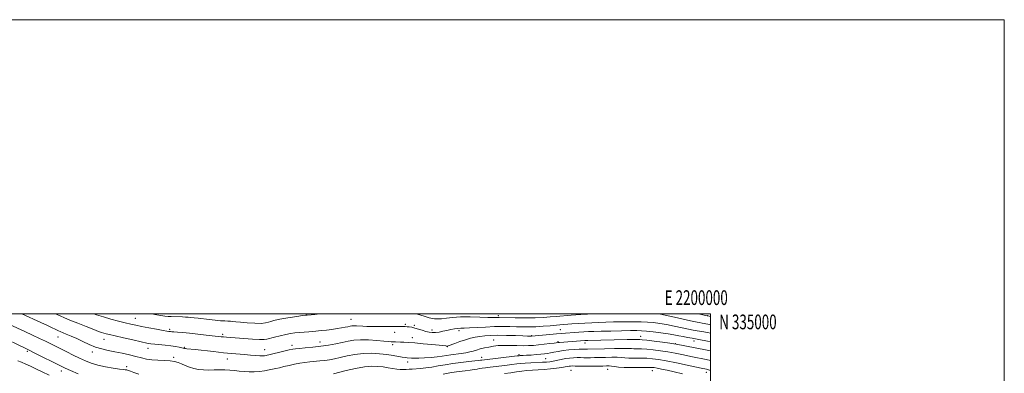
# Model space of a CAD drawing. Extents: x 2197300 to 2200200, y 332300 to 335200.
# Drawn here: x 2199530 to 2200200, y 334960 to 335200 of the extents above; entities that cross this region are included whole.
import ezdxf
from ezdxf.enums import TextEntityAlignment as Align

# ---------------------------------------------------------------- set-up
doc = ezdxf.new("R2010")
doc.units = 0
doc.header["$MEASUREMENT"] = 0
for name, color, linetype, lineweight in [('32000', 7, 'Continuous', 0), ('32001', 7, 'Continuous', 0), ('DTM SPOT ELEVATION', 2, 'Continuous', 13), ('INDEX CONTOUR', 41, 'Continuous', 13), ('INTERMEDIATE CONTOUR', 44, 'Continuous', 0)]:
    doc.layers.add(name, color=color, linetype=linetype, lineweight=lineweight)
doc.styles.add('Style-WORKING', font='WORKING.shx')

msp = doc.modelspace()

# ---------------------------------------------------------------- linework, layer by layer
at = {"layer": '32000', "flags": 128}
for points in [[(2197300, 332300), (2200200, 332300), (2200200, 335200), (2197300, 335200), (2197300, 332300)], [(2197500, 332500), (2200000, 332500), (2200000, 335000), (2197500, 335000), (2197500, 332500)]]:
    msp.add_lwpolyline(points, dxfattribs=at)
at = {"layer": 'DTM SPOT ELEVATION'}
for p in [(2199608.76, 334996.94, 1093.1), (2199725.37, 334999.26, 1091.98), (2199755.53, 334996.14, 1093.11), (2199855.67, 334998.72, 1091.6), (2199998.21, 334998.73, 1089.95), (2199632.04, 334989.45, 1093.7), (2199792.41, 334992.95, 1093.7), (2199798.6, 334992.09, 1093.75), (2199556.07, 334984.25, 1098.81), (2199668.19, 334986.02, 1093.68), (2199785.18, 334987.4, 1094.73), (2199797.09, 334983.8, 1095.36), (2199810.5, 334989.1, 1093.48), (2199829.03, 334988.56, 1094.44), (2199878.28, 334985.18, 1095.88), (2199897.88, 334989.29, 1095.07), (2199952.5, 334984.66, 1097.33), (2199587.35, 334982.6, 1096.78), (2199617.38, 334976.6, 1096.62), (2199642.09, 334977.12, 1095.89), (2199715.36, 334978.61, 1095.5), (2199734.3, 334980.88, 1095.31), (2199783.69, 334979.1, 1096.37), (2199820.94, 334977.76, 1096.06), (2199852.64, 334982.31, 1097.12), (2199896.37, 334981.13, 1097.8), (2199914.77, 334980.22, 1098.54), (2199976.17, 334979.7, 1097.96), (2199988.82, 334981.55, 1096.6), (2199535.32, 334974.57, 1102.22), (2199579.44, 334974.09, 1098.49), (2199634.8, 334970.37, 1097.69), (2199671.33, 334969.26, 1096.73), (2199696.78, 334975.72, 1095.18), (2199844.38, 334970.36, 1099.34), (2199869.73, 334972.15, 1099.76), (2199887.83, 334969.54, 1100.98), (2199602.69, 334964.07, 1099.58), (2199794.09, 334967.28, 1098.53), (2199558.33, 334961.2, 1102.55), (2199905.26, 334961.51, 1105.09), (2199930.05, 334962.31, 1104.78), (2199960.57, 334961.26, 1104.79), (2199997.29, 334960.2, 1102.64)]:
    msp.add_point(p, dxfattribs=at)
at = {"layer": 'INDEX CONTOUR', "flags": 128}
for points, elevation in [([(2200000, 334998.233), (2199999.132, 334998.405), (2199997.909, 334998.652), (2199991.929, 335000.0001)], 1090), ([(2199611.103, 334958.985), (2199607.632, 334960.118), (2199605.391, 334960.912), (2199604.144, 334961.4), (2199603.468, 334961.685), (2199602.998, 334961.857), (2199602.611, 334961.948), (2199602.239, 334961.982), (2199601.72, 334961.996), (2199600.5, 334962.103), (2199597.93, 334962.435), (2199593.639, 334963.088), (2199588.3631, 334964.025), (2199583.118, 334965.175), (2199578.663, 334966.491), (2199574.727, 334968.022), (2199570.782, 334969.844), (2199566.459, 334971.976), (2199562.03, 334974.215), (2199557.929, 334976.305), (2199554.431, 334978.071), (2199551.1819, 334979.669), (2199547.674, 334981.34), (2199543.51, 334983.2741), (2199538.749, 334985.469), (2199533.567, 334987.873), (2199523.047, 334992.802)], 1100), ([(2200000, 334968.199), (2199997.016, 334968.846), (2199987.845, 334970.707), (2199980.461, 334972.257), (2199975.986, 334973.159), (2199971.134, 334974.042), (2199966.073, 334974.831), (2199961.131, 334975.469), (2199956.68, 334975.905), (2199953.017, 334976.115), (2199950.142, 334976.183), (2199947.985, 334976.221), (2199946.304, 334976.3111), (2199944.182, 334976.4129), (2199940.53, 334976.455), (2199934.73, 334976.388), (2199928.037, 334976.255), (2199916.418, 334975.975), (2199915.297, 334975.9631), (2199914.309, 334975.972), (2199912.957, 334975.962), (2199910.808, 334975.889), (2199907.603, 334975.7141), (2199903.764, 334975.421), (2199899.887, 334975), (2199896.462, 334974.457), (2199893.56, 334973.879), (2199891.149, 334973.367), (2199889.126, 334972.996), (2199887.103, 334972.727), (2199884.6219, 334972.488), (2199881.412, 334972.231), (2199877.941, 334971.978), (2199874.864, 334971.775), (2199872.6849, 334971.652), (2199870.474, 334971.556), (2199869.821, 334971.508), (2199868.492, 334971.359), (2199844.574, 334968.552), (2199843.499, 334968.385), (2199842.312, 334968.233), (2199839.8111, 334967.954), (2199835.594, 334967.504), (2199830.2621, 334966.898), (2199824.666, 334966.163), (2199819.497, 334965.342), (2199814.795, 334964.5241), (2199810.439, 334963.816), (2199806.356, 334963.295), (2199802.658, 334962.933), (2199796.991, 334962.473), (2199794.922, 334962.317), (2199793.037, 334962.205), (2199791.101, 334962.145), (2199788.977, 334962.188), (2199786.556, 334962.395), (2199783.761, 334962.8001), (2199780.656, 334963.324), (2199777.336, 334963.862), (2199773.811, 334964.286), (2199769.738, 334964.389), (2199764.687, 334963.945), (2199758.505, 334962.838), (2199752.142, 334961.411), (2199743.456, 334959.305)], 1100)]:
    msp.add_lwpolyline(points, dxfattribs=dict(at, elevation=elevation))
at = {"layer": 'INTERMEDIATE CONTOUR', "flags": 128}
for points, elevation in [([(2200000, 334974.7531), (2199996.719, 334975.424), (2199976.82, 334979.429), (2199975.142, 334979.698), (2199972.315, 334980.077), (2199967.474, 334980.706), (2199961.728, 334981.439), (2199956.684, 334982.056), (2199953.558, 334982.395), (2199952.0241, 334982.518), (2199950.869, 334982.563), (2199949.804, 334982.576), (2199947.443, 334982.552), (2199943.313, 334982.472), (2199916.52, 334981.891), (2199915.339, 334981.854), (2199914.589, 334981.814), (2199897.272, 334980.609), (2199896.47, 334980.524), (2199893.699, 334980.146), (2199890.703, 334979.758), (2199886.9429, 334979.298), (2199883.073, 334978.863), (2199879.572, 334978.536), (2199876.192, 334978.347), (2199872.5029, 334978.307), (2199868.229, 334978.408), (2199863.697, 334978.536), (2199859.387, 334978.554), (2199855.656, 334978.358), (2199852.384, 334977.966), (2199849.33, 334977.425), (2199846.318, 334976.786), (2199843.43, 334976.091), (2199840.816, 334975.384), (2199838.5341, 334974.704), (2199836.27, 334974.071), (2199833.623, 334973.499), (2199830.335, 334972.9969), (2199823.295, 334972.102), (2199820.322, 334971.656), (2199817.439, 334971.207), (2199814.1009, 334970.766), (2199809.972, 334970.353), (2199805.565, 334970.017), (2199801.6, 334969.816), (2199798.63, 334969.783), (2199796.519, 334969.863), (2199793.636, 334970.082), (2199792.196, 334970.231), (2199790.277, 334970.514), (2199784.076, 334971.602), (2199779.789, 334972.263), (2199774.791, 334972.865), (2199769.321, 334973.221), (2199763.66, 334973.122), (2199758.081, 334972.446), (2199752.84, 334971.416), (2199748.186, 334970.34), (2199744.272, 334969.465), (2199740.868, 334968.805), (2199737.647, 334968.312), (2199734.343, 334967.934), (2199727.506, 334967.274), (2199724.058, 334966.866), (2199720.567, 334966.353), (2199716.981, 334965.709), (2199713.3081, 334964.933), (2199709.787, 334964.119), (2199706.717, 334963.383), (2199704.267, 334962.807), (2199702.081, 334962.326), (2199699.676, 334961.838), (2199696.69, 334961.283), (2199693.2651, 334960.772), (2199689.671, 334960.457), (2199686.13, 334960.4471), (2199682.7, 334960.679), (2199679.391, 334961.047), (2199676.1911, 334961.448), (2199672.983, 334961.789), (2199669.623, 334961.981), (2199666.019, 334961.9729), (2199662.29, 334961.863), (2199658.608, 334961.786), (2199655.107, 334961.867), (2199651.782, 334962.189), (2199648.595, 334962.825), (2199645.527, 334963.8), (2199642.655, 334964.951), (2199640.076, 334966.071), (2199637.789, 334966.985), (2199635.394, 334967.654), (2199632.393, 334968.071), (2199628.475, 334968.264), (2199624.089, 334968.392), (2199619.872, 334968.648), (2199616.259, 334969.181), (2199612.874, 334969.971), (2199609.1369, 334970.955), (2199604.645, 334972.062), (2199599.6869, 334973.19), (2199594.7291, 334974.232), (2199590.126, 334975.138), (2199585.801, 334976.1), (2199581.569, 334977.372), (2199577.294, 334979.115), (2199573.04, 334981.129), (2199568.919, 334983.122), (2199565.069, 334984.847), (2199561.734, 334986.23), (2199557.558, 334987.901), (2199556.502, 334988.362), (2199555.529, 334988.83), (2199554.177, 334989.496), (2199552.065, 334990.516), (2199548.837, 334992.034), (2199544.323, 334994.114), (2199531.536, 335000.0001)], 1098), ([(2200000, 334981.1351), (2199997.988, 334981.512), (2199992.176, 334982.579), (2199987.705, 334983.369), (2199984.322, 334983.955), (2199981.445, 334984.479), (2199978.5321, 334985.058), (2199975.213, 334985.703), (2199971.162, 334986.398), (2199966.246, 334987.113), (2199961.116, 334987.767), (2199956.617, 334988.263), (2199953.237, 334988.532), (2199950.034, 334988.6121), (2199945.711, 334988.567), (2199939.437, 334988.456), (2199932.253, 334988.313), (2199925.669, 334988.167), (2199920.797, 334988.037), (2199917.17, 334987.899), (2199913.919, 334987.72), (2199910.397, 334987.478), (2199898.453, 334986.569), (2199895.213, 334986.304), (2199890.848, 334985.931), (2199878.352, 334984.805), (2199878.096, 334984.797), (2199877.728, 334984.804), (2199875.523, 334984.892), (2199872.411, 334985.004), (2199867.355, 334985.169), (2199861.24, 334985.326), (2199855.265, 334985.3969), (2199850.367, 334985.32), (2199846.422, 334985.0811), (2199843.044, 334984.682), (2199839.8779, 334984.117), (2199836.69, 334983.355), (2199833.28, 334982.357), (2199829.577, 334981.137), (2199826.041, 334979.901), (2199821.65, 334978.338), (2199820.891, 334978.116), (2199820.487, 334978.089), (2199819.907, 334978.14), (2199815.461, 334978.5999), (2199810.497, 334979.091), (2199804.545, 334979.657), (2199798.905, 334980.16), (2199794.594, 334980.492), (2199791.481, 334980.681), (2199789.1509, 334980.7871), (2199785.622, 334980.917), (2199782.797, 334981.001), (2199780.853, 334981.113), (2199777.71, 334981.372), (2199772.988, 334981.803), (2199767.414, 334982.215), (2199761.995, 334982.365), (2199757.469, 334982.074), (2199753.514, 334981.424), (2199749.544, 334980.562), (2199745.088, 334979.626), (2199740.15, 334978.712), (2199734.849, 334977.911), (2199729.392, 334977.2909), (2199724.341, 334976.839), (2199720.348, 334976.525), (2199717.771, 334976.294), (2199715.802, 334975.994), (2199713.34, 334975.453), (2199709.651, 334974.572), (2199699.6, 334972.123), (2199698.402, 334971.845), (2199697.622, 334971.683), (2199696.702, 334971.527), (2199695.346, 334971.416), (2199693.321, 334971.426), (2199690.477, 334971.607), (2199686.983, 334971.913), (2199683.086, 334972.269), (2199674.227, 334973.039), (2199668.592, 334973.58), (2199661.9011, 334974.287), (2199649.446, 334975.663), (2199643.852, 334976.25), (2199642.875, 334976.363), (2199642.252, 334976.479), (2199640.438, 334976.938), (2199638.584, 334977.352), (2199636.004, 334977.836), (2199632.777, 334978.307), (2199629.051, 334978.701), (2199621.911, 334979.325), (2199619.25, 334979.64), (2199616.503, 334980.125), (2199612.638, 334980.95), (2199607.033, 334982.203), (2199600.704, 334983.642), (2199595.074, 334984.94), (2199591.22, 334985.851), (2199588.8289, 334986.452), (2199587.239, 334986.896), (2199585.779, 334987.359), (2199583.729, 334988.092), (2199580.359, 334989.366), (2199575.278, 334991.322), (2199569.458, 334993.59), (2199564.21, 334995.669), (2199560.444, 334997.22), (2199557.47, 334998.553), (2199554.479, 335000.0001)], 1096), ([(2200000, 334986.839), (2199998.098, 334987.197), (2199994.171, 334987.918), (2199991.104, 334988.464), (2199988.325, 334988.972), (2199985.003, 334989.638), (2199975.408, 334991.685), (2199970.23, 334992.71), (2199965.545, 334993.497), (2199961.266, 334994.043), (2199957.151, 334994.388), (2199952.9851, 334994.57), (2199948.645, 334994.631), (2199944.0359, 334994.612), (2199939.106, 334994.5471), (2199934.003, 334994.4479), (2199928.922, 334994.32), (2199924.013, 334994.165), (2199919.247, 334993.972), (2199914.549, 334993.728), (2199909.925, 334993.429), (2199905.693, 334993.117), (2199897.613, 334992.458), (2199890.908, 334991.886), (2199886.14, 334991.525), (2199881.215, 334991.24), (2199876.639, 334991.107), (2199872.324, 334991.102), (2199868.036, 334991.179), (2199863.546, 334991.283), (2199858.651, 334991.34), (2199853.153, 334991.267), (2199847.036, 334991.017), (2199835.974, 334990.411), (2199832.536, 334990.275), (2199830.201, 334990.198), (2199828.192, 334990.052), (2199825.892, 334989.742), (2199823.307, 334989.286), (2199820.603, 334988.731), (2199817.925, 334988.138), (2199815.356, 334987.615), (2199812.957, 334987.283), (2199810.755, 334987.241), (2199808.6129, 334987.494), (2199806.356, 334988.026), (2199803.874, 334988.79), (2199801.322, 334989.629), (2199798.918, 334990.357), (2199796.839, 334990.832), (2199795.0859, 334991.093), (2199793.615, 334991.22), (2199792.357, 334991.286), (2199791.131, 334991.319), (2199787.965, 334991.349), (2199782.956, 334991.366), (2199775.984, 334991.361), (2199772.4, 334991.37), (2199769.139, 334991.401), (2199766.223, 334991.464), (2199763.613, 334991.57), (2199759.236, 334991.851), (2199757.521, 334991.898), (2199756.113, 334991.805), (2199754.794, 334991.585), (2199753.298, 334991.2651), (2199751.389, 334990.871), (2199748.961, 334990.422), (2199745.939, 334989.936), (2199742.359, 334989.437), (2199738.702, 334988.972), (2199735.556, 334988.599), (2199733.304, 334988.352), (2199731.489, 334988.187), (2199729.446, 334988.039), (2199726.692, 334987.854), (2199723.477, 334987.625), (2199720.234, 334987.357), (2199717.263, 334987.04), (2199714.3199, 334986.604), (2199711.028, 334985.968), (2199707.193, 334985.095), (2199703.3469, 334984.138), (2199698.164, 334982.7441), (2199696.279, 334982.49), (2199693.288, 334982.521), (2199688.375, 334982.799), (2199682.504, 334983.208), (2199670.628, 334984.109), (2199668.796, 334984.267), (2199667.131, 334984.431), (2199664.982, 334984.668), (2199656.835, 334985.598), (2199651.145, 334986.228), (2199645.587, 334986.804), (2199640.972, 334987.223), (2199637.442, 334987.504), (2199634.973, 334987.69), (2199633.485, 334987.824), (2199632.668, 334987.921), (2199631.539, 334988.068), (2199630.22, 334988.263), (2199627.558, 334988.712), (2199623.204, 334989.494), (2199617.976, 334990.463), (2199612.986, 334991.42), (2199609.022, 334992.227), (2199605.591, 334992.994), (2199601.877, 334993.898), (2199597.291, 334995.065), (2199592.139, 334996.4371), (2199586.956, 334997.911), (2199582.185, 334999.393), (2199580.378, 335000.0001)], 1094), ([(2199734.361, 335000.0001), (2199733.952, 334999.955), (2199730.914, 334999.644), (2199728.455, 334999.414), (2199725.663, 334999.166), (2199724.538, 334999.032), (2199722.412, 334998.749), (2199718.675, 334998.239), (2199714.0201, 334997.571), (2199709.459, 334996.849), (2199705.804, 334996.157), (2199703.045, 334995.5), (2199700.968, 334994.862), (2199699.271, 334994.2499), (2199697.302, 334993.763), (2199694.324, 334993.523), (2199689.908, 334993.608), (2199684.874, 334993.913), (2199680.349, 334994.29), (2199677.177, 334994.613), (2199675.058, 334994.851), (2199673.405, 334994.997), (2199671.682, 334995.062), (2199669.5441, 334995.13), (2199666.697, 334995.304), (2199662.992, 334995.654), (2199658.857, 334996.112), (2199651.491, 334996.975), (2199648.739, 334997.285), (2199646.5189, 334997.5159), (2199644.69, 334997.6791), (2199642.932, 334997.793), (2199640.879, 334997.884), (2199632.983, 334998.14), (2199630.954, 334998.236), (2199628.884, 334998.446), (2199626.031, 334998.893), (2199621.93, 334999.651), (2199620.205, 335000.0001)], 1092), ([(2199920.092, 335000.0001), (2199916.309, 334999.826), (2199911.955, 334999.579), (2199908.399, 334999.33), (2199905.207, 334999.073), (2199895.041, 334998.201), (2199891.0681, 334997.872), (2199886.42, 334997.577), (2199880.753, 334997.378), (2199873.995, 334997.3151), (2199867.167, 334997.347), (2199856.309, 334997.488), (2199855.25, 334997.478), (2199854.089, 334997.443), (2199852.087, 334997.437), (2199848.539, 334997.522), (2199843.053, 334997.723), (2199836.491, 334997.901), (2199830.0319, 334997.877), (2199824.628, 334997.542), (2199820.324, 334997.059), (2199816.944, 334996.665), (2199814.32, 334996.533), (2199812.329, 334996.606), (2199810.86, 334996.768), (2199809.757, 334996.941), (2199808.691, 334997.192), (2199807.289, 334997.629), (2199805.304, 334998.308), (2199802.995, 334999.086), (2199800.749, 334999.7699), (2199799.757, 335000.0001)], 1092), ([(2200000, 334992.5419), (2199998.2081, 334992.881), (2199994.503, 334993.558), (2199992.329, 334993.989), (2199988.561, 334994.798), (2199975.602, 334997.666), (2199969.2989, 334999.022), (2199964.845, 334999.881), (2199963.915, 335000.0001)], 1092), ([(2199569.799, 334959.227), (2199564.516, 334961.5419), (2199560.999, 334963.133), (2199558.289, 334964.432), (2199539.969, 334973.539), (2199537.013, 334974.992), (2199534.723, 334976.095), (2199515.6389, 334985.186)], 1102), ([(2200000, 334961.524), (2199998.739, 334961.895), (2199997.312, 334962.268), (2199993.81, 334963.004), (2199984.1029, 334965.086), (2199976.831, 334966.619), (2199969.954, 334968.008), (2199964.672, 334968.957), (2199960.534, 334969.5), (2199956.677, 334969.754), (2199952.475, 334969.834), (2199948.2601, 334969.848), (2199944.603, 334969.9), (2199941.852, 334970.062), (2199939.456, 334970.271), (2199936.644, 334970.429), (2199932.885, 334970.465), (2199928.619, 334970.407), (2199924.53, 334970.308), (2199921.146, 334970.216), (2199918.386, 334970.152), (2199916.019, 334970.132), (2199913.826, 334970.1619), (2199911.6571, 334970.202), (2199909.376, 334970.202), (2199906.879, 334970.116), (2199904.176, 334969.904), (2199901.312, 334969.531), (2199898.354, 334968.99), (2199892.912, 334967.834), (2199890.719, 334967.447), (2199888.488, 334967.195), (2199885.68, 334967.022), (2199877.853, 334966.726), (2199874.075, 334966.54), (2199871.088, 334966.29), (2199868.289, 334965.949), (2199864.8091, 334965.49), (2199860.099, 334964.9069), (2199850.239, 334963.731), (2199846.929, 334963.321), (2199844.68, 334963.015), (2199842.944, 334962.741), (2199841.2219, 334962.441), (2199839.199, 334962.105), (2199836.609, 334961.737), (2199833.229, 334961.323), (2199828.996, 334960.78), (2199823.895, 334960.008), (2199818.083, 334958.966)], 1102), ([(2199549.9879, 334958.182), (2199545.393, 334960.471), (2199541.071, 334962.594), (2199537.324, 334964.364), (2199534.106, 334965.8171), (2199531.286, 334967.037), (2199528.695, 334968.132)], 1104), ([(2199980.989, 334959.182), (2199975.426, 334960.491), (2199970.626, 334961.586), (2199966.767, 334962.431), (2199963.879, 334963.03), (2199961.821, 334963.395), (2199959.756, 334963.569), (2199956.673, 334963.603), (2199951.933, 334963.554), (2199946.378, 334963.513), (2199941.222, 334963.5791), (2199937.399, 334963.813), (2199934.73, 334964.129), (2199932.758, 334964.403), (2199931.04, 334964.541), (2199929.202, 334964.5589), (2199926.888, 334964.501), (2199923.858, 334964.41), (2199920.355, 334964.329), (2199916.741, 334964.301), (2199913.343, 334964.352), (2199907.9441, 334964.516), (2199906.196, 334964.528), (2199904.923, 334964.469), (2199903.8671, 334964.34), (2199901.194, 334963.862), (2199898.819, 334963.498), (2199895.3809, 334963.054), (2199891.235, 334962.599), (2199886.887, 334962.214), (2199882.749, 334961.952), (2199878.862, 334961.738), (2199875.176, 334961.465), (2199871.614, 334961.055), (2199867.994, 334960.538), (2199864.107, 334959.972), (2199859.844, 334959.409)], 1104)]:
    msp.add_lwpolyline(points, dxfattribs=dict(at, elevation=elevation))

# ---------------------------------------------------------------- texts
at = {"layer": '32001', "style": 'Style-WORKING', "width": 0.67}
msp.add_text('E 2200000', height=10, dxfattribs=at).set_placement((2199990.3687, 335006), align=Align.CENTER)
msp.add_text('N 335000', height=10, dxfattribs=at).set_placement((2200006, 334999.5), align=Align.TOP_LEFT)

doc.saveas('drawing.dxf')
